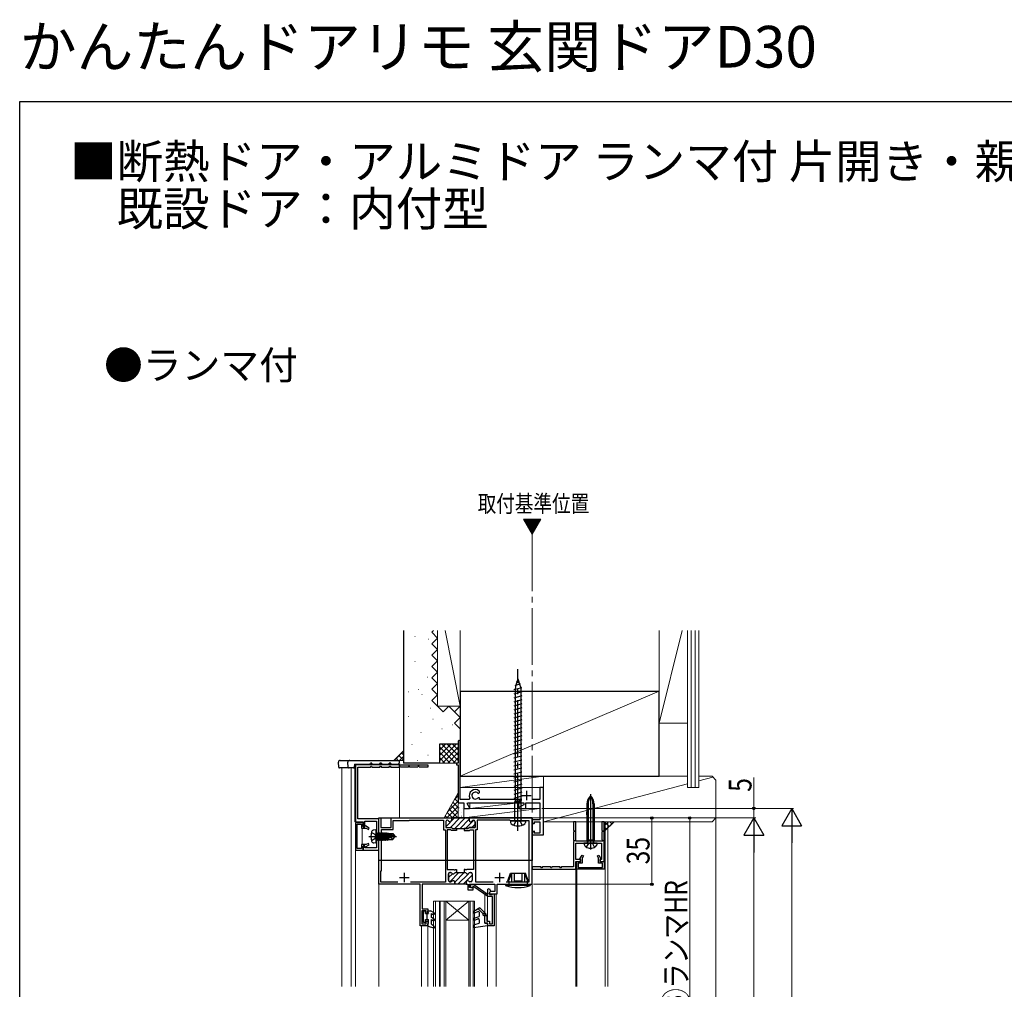
# Model space of a CAD drawing. Extents: x 0 to 1040, y 0 to 1603.
# Drawn here: x 0 to 520, y 1091 to 1603 of the extents above; entities that cross this region are included whole.
import ezdxf

# ---------------------------------------------------------------- set-up
doc = ezdxf.new("R2010")
doc.units = 0
doc.linetypes.add('YCENTER_1', pattern=[13, 10, -1, 1, -1])
doc.linetypes.add('YHIDDEN_1', pattern=[4, 3, -1])
doc.layers.add('USER1', color=3, linetype='CONTINUOUS')
doc.layers.add('YKK_ZWAK', color=7, linetype='CONTINUOUS')
for name, color, linetype, lineweight in [('YKK_11', 7, 'CONTINUOUS', 30), ('YKK_12', 2, 'CONTINUOUS', 13), ('YKK_13', 4, 'CONTINUOUS', 30), ('YKK_D', 6, 'CONTINUOUS', 13), ('YSS_K', 3, 'CONTINUOUS', 13), ('YSS_KE', 3, 'CONTINUOUS', 30)]:
    doc.layers.add(name, color=color, linetype=linetype, lineweight=lineweight)
doc.styles.get("Standard").update_dxf_attribs({"font": 'txt', "bigfont": 'BIGFONT'})
doc.styles.add('text-b', font='extslim2.shx', dxfattribs={"width": 0.8, "bigfont": 'extfont2.shx'})

msp = doc.modelspace()

# ---------------------------------------------------------------- linework, layer by layer
at = {"layer": 'YKK_11', "linetype": 'ByBlock', "lineweight": -2, "ltscale": 0.5}
for p, q in [((232.03, 1222.76), (231.53, 1222.26)), ((231.53, 1222.26), (231.53, 1210.76)), ((232.53, 1222.26), (232.03, 1222.76)), ((232.53, 1191.56), (232.53, 1222.26)), ((200.53, 1209.76), (177.23, 1209.76)), ((177.23, 1209.76), (177.23, 1179.76)), ((178.43, 1181.26), (178.43, 1208.56)), ((178.43, 1208.56), (185.13, 1208.56)), ((185.13, 1208.56), (185.42, 1209.06)), ((185.42, 1209.06), (185.65, 1209.06)), ((185.65, 1209.06), (185.94, 1208.56)), ((185.94, 1208.56), (190.13, 1208.56)), ((190.13, 1208.56), (190.42, 1209.06)), ((190.42, 1209.06), (190.65, 1209.06)), ((190.65, 1209.06), (190.94, 1208.56)), ((190.94, 1208.56), (195.13, 1208.56)), ((195.13, 1208.56), (195.42, 1209.06)), ((195.42, 1209.06), (195.65, 1209.06)), ((195.65, 1209.06), (195.94, 1208.56)), ((195.94, 1208.56), (200.13, 1208.56)), ((200.13, 1208.56), (200.36, 1208.96)), ((200.36, 1208.96), (200.53, 1209.06)), ((200.53, 1209.76), (215.53, 1209.76)), ((200.94, 1208.56), (200.53, 1209.26)), ((205.13, 1208.56), (200.94, 1208.56)), ((205.42, 1209.06), (205.13, 1208.56)), ((205.65, 1209.06), (205.42, 1209.06)), ((205.94, 1208.56), (205.65, 1209.06)), ((210.13, 1208.56), (205.94, 1208.56)), ((210.42, 1209.06), (210.13, 1208.56)), ((210.65, 1209.06), (210.42, 1209.06)), ((210.94, 1208.56), (210.65, 1209.06)), ((215.53, 1208.56), (210.94, 1208.56)), ((215.53, 1209.76), (215.53, 1208.56)), ((231.53, 1210.76), (230.53, 1210.76)), ((230.53, 1210.76), (230.53, 1209.76)), ((230.53, 1209.76), (231.53, 1209.76)), ((231.53, 1209.76), (231.53, 1189.76)), ((242.73, 1195.75), (242.63, 1195.98)), ((242.73, 1195.16), (242.73, 1195.75)), ((276.53, 1197.76), (274.63, 1197.76)), ((274.63, 1197.76), (274.63, 1191.56)), ((276.53, 1189.76), (276.53, 1197.76)), ((237.15, 1191.56), (232.53, 1191.56)), ((237.61, 1192.27), (237.15, 1191.56)), ((241.89, 1194.82), (242.23, 1194.66)), ((242.17, 1192.46), (241.94, 1192.36)), ((242.73, 1192.46), (242.17, 1192.46)), ((242.23, 1194.66), (242.26, 1194.66)), ((242.26, 1194.66), (242.73, 1195.16)), ((242.73, 1191.56), (242.73, 1192.46)), ((265.03, 1191.56), (242.73, 1191.56)), ((274.63, 1191.56), (270.92, 1191.56)), ((231.53, 1189.76), (234.53, 1189.76)), ((234.53, 1189.76), (234.53, 1186.76)), ((234.53, 1186.76), (237.42, 1186.76)), ((236.15, 1189.42), (236.34, 1189.76)), ((237.55, 1186.99), (236.15, 1189.42)), ((236.34, 1189.76), (266.13, 1189.76)), ((237.42, 1186.76), (237.55, 1186.99)), ((266.13, 1188.74), (263.49, 1187.21)), ((263.49, 1187.21), (263.61, 1186.76)), ((263.61, 1186.76), (267.13, 1186.76)), ((266.13, 1189.76), (266.13, 1188.74)), ((267.13, 1186.76), (267.13, 1189.76)), ((267.13, 1189.76), (274.63, 1189.76)), ((274.63, 1189.76), (274.63, 1180.76)), ((276.53, 1172.76), (276.53, 1189.76)), ((189.53, 1181.26), (178.43, 1181.26)), ((182.23, 1177.06), (182.23, 1180.06)), ((182.23, 1180.06), (188.33, 1180.06)), ((188.33, 1180.06), (188.33, 1165.96)), ((189.53, 1146.76), (189.53, 1181.76)), ((189.53, 1146.76), (189.53, 1181.76)), ((189.53, 1181.76), (190.63, 1181.76)), ((189.53, 1164.76), (189.53, 1181.26)), ((190.63, 1181.76), (190.63, 1176.76)), ((196.03, 1176.76), (196.03, 1181.76)), ((196.03, 1181.76), (227.93, 1181.76)), ((197.13, 1175.66), (197.13, 1180.36)), ((197.13, 1180.36), (205.53, 1180.36)), ((205.53, 1180.36), (205.73, 1180.56)), ((205.73, 1180.56), (223.68, 1180.56)), ((223.68, 1180.56), (223.68, 1175.56)), ((225.75, 1180.56), (225.68, 1180.56)), ((227.93, 1181.76), (227.93, 1180.56)), ((270.53, 1181.76), (237.33, 1181.76)), ((237.33, 1181.76), (237.33, 1180.56)), ((239.52, 1180.56), (239.58, 1180.56)), ((258.73, 1180.56), (241.58, 1180.56)), ((241.58, 1180.56), (241.58, 1175.56)), ((259.03, 1180.26), (258.73, 1180.56)), ((269.03, 1180.26), (259.03, 1180.26)), ((269.03, 1147.96), (269.03, 1180.26)), ((270.53, 1146.76), (270.53, 1181.76)), ((274.63, 1180.76), (270.53, 1180.76)), ((270.53, 1180.76), (270.53, 1179.76)), ((177.23, 1179.76), (181.23, 1179.76)), ((177.23, 1179.26), (177.23, 1164.76)), ((181.23, 1179.26), (177.23, 1179.26)), ((178.13, 1165.56), (178.13, 1178.46)), ((178.13, 1178.46), (180.43, 1178.46)), ((180.43, 1178.46), (180.43, 1176.36)), ((180.43, 1176.36), (182.98, 1176.36)), ((181.23, 1179.76), (181.23, 1177.06)), ((181.23, 1177.16), (181.23, 1179.26)), ((182.33, 1177.16), (181.23, 1177.16)), ((181.23, 1177.06), (182.23, 1177.06)), ((182.55, 1177.54), (182.33, 1177.16)), ((184.53, 1176.39), (182.55, 1177.54)), ((182.98, 1176.36), (184.13, 1175.7)), ((184.13, 1175.7), (184.53, 1176.39)), ((190.63, 1176.76), (196.03, 1176.76)), ((191.03, 1153.96), (191.03, 1175.66)), ((191.03, 1175.66), (197.13, 1175.66)), ((223.68, 1175.56), (224.73, 1175.56)), ((224.73, 1175.56), (224.73, 1147.86)), ((224.88, 1179.76), (224.88, 1176.76)), ((224.88, 1176.76), (227.93, 1176.76)), ((227.44, 1175.56), (225.73, 1175.56)), ((225.73, 1175.56), (225.73, 1154.56)), ((227.94, 1175.06), (227.44, 1175.56)), ((227.93, 1176.76), (228.43, 1176.26)), ((230.58, 1175.06), (227.94, 1175.06)), ((228.43, 1176.26), (230.58, 1176.26)), ((230.58, 1176.26), (230.58, 1175.06)), ((236.83, 1176.26), (234.68, 1176.26)), ((234.68, 1176.26), (234.68, 1175.06)), ((234.68, 1175.06), (237.33, 1175.06)), ((237.33, 1176.76), (236.83, 1176.26)), ((240.38, 1176.76), (237.33, 1176.76)), ((237.33, 1175.06), (237.83, 1175.56)), ((237.83, 1175.56), (239.53, 1175.56)), ((239.53, 1175.56), (239.53, 1154.56)), ((240.38, 1179.76), (240.38, 1176.76)), ((241.58, 1175.56), (240.53, 1175.56)), ((240.53, 1175.56), (240.53, 1147.96)), ((271.73, 1179.01), (271.53, 1179.76)), ((271.53, 1179.76), (274.63, 1179.76)), ((271.53, 1178.76), (271.54, 1178.76)), ((271.54, 1174.76), (271.53, 1174.76)), ((271.54, 1178.76), (271.73, 1179.01)), ((271.73, 1174.51), (271.54, 1174.76)), ((274.63, 1179.76), (274.63, 1173.76)), ((293.53, 1179.76), (292.33, 1179.76)), ((292.33, 1179.76), (292.33, 1175.17)), ((292.33, 1175.17), (292.83, 1174.88)), ((292.83, 1174.88), (292.83, 1174.65)), ((293.53, 1169.56), (293.53, 1179.76)), ((308.53, 1179.76), (307.33, 1179.76)), ((307.33, 1179.76), (307.33, 1175.17)), ((307.33, 1175.17), (307.83, 1174.88)), ((307.83, 1174.88), (307.83, 1174.65)), ((308.53, 1158.76), (308.53, 1179.76)), ((270.53, 1173.76), (270.53, 1172.76)), ((270.53, 1172.76), (276.53, 1172.76)), ((271.53, 1173.76), (271.73, 1174.51)), ((274.63, 1173.76), (271.53, 1173.76)), ((292.83, 1174.65), (292.33, 1174.36)), ((292.33, 1174.36), (292.33, 1170.17)), ((292.33, 1170.17), (292.83, 1169.88)), ((292.83, 1169.65), (292.33, 1169.36)), ((292.83, 1169.88), (292.83, 1169.65)), ((307.75, 1169.56), (293.53, 1169.56)), ((307.83, 1174.65), (307.33, 1174.36)), ((307.33, 1174.36), (307.33, 1170.35)), ((307.33, 1170.35), (307.86, 1169.82)), ((307.86, 1169.82), (307.75, 1169.56)), ((177.23, 1164.76), (181.23, 1164.76)), ((180.43, 1165.56), (178.13, 1165.56)), ((182.98, 1167.66), (180.43, 1167.66)), ((180.43, 1167.66), (180.43, 1165.56)), ((182.23, 1166.96), (181.23, 1166.96)), ((181.23, 1166.96), (181.23, 1164.76)), ((181.23, 1164.76), (181.23, 1166.86)), ((181.23, 1166.86), (182.33, 1166.86)), ((181.23, 1164.76), (189.53, 1164.76)), ((182.23, 1165.96), (182.23, 1166.96)), ((188.33, 1165.96), (182.23, 1165.96)), ((182.33, 1166.86), (182.55, 1166.49)), ((182.55, 1166.49), (184.53, 1167.64)), ((184.13, 1168.33), (182.98, 1167.66)), ((184.53, 1167.64), (184.13, 1168.33)), ((292.33, 1169.36), (292.33, 1155.96)), ((293.53, 1159.76), (293.53, 1168.46)), ((293.53, 1168.46), (300.88, 1168.46)), ((300.88, 1168.46), (301.06, 1168.58)), ((301.06, 1168.58), (301.61, 1168.58)), ((301.61, 1168.58), (301.79, 1168.46)), ((301.79, 1168.46), (307.13, 1168.46)), ((307.13, 1168.46), (307.13, 1159.76)), ((296.23, 1159.76), (293.53, 1159.76)), ((295.76, 1160.08), (296.91, 1162.06)), ((296.13, 1159.86), (295.76, 1160.08)), ((296.13, 1158.76), (296.13, 1159.86)), ((296.23, 1158.76), (296.23, 1159.76)), ((296.91, 1162.06), (297.6, 1161.66)), ((297.6, 1161.66), (296.93, 1160.51)), ((296.93, 1160.51), (296.93, 1157.96)), ((304.97, 1161.66), (305.66, 1162.06)), ((305.63, 1160.51), (304.97, 1161.66)), ((305.63, 1157.96), (305.63, 1160.51)), ((305.66, 1162.06), (306.81, 1160.08)), ((307.13, 1159.76), (306.33, 1159.76)), ((306.33, 1159.76), (306.33, 1158.76)), ((306.81, 1160.08), (306.43, 1159.86)), ((306.43, 1159.86), (306.43, 1158.76)), ((190.63, 1153.56), (191.03, 1153.96)), ((225.73, 1154.56), (229.18, 1154.56)), ((229.18, 1154.56), (229.36, 1154.44)), ((229.36, 1154.44), (229.91, 1154.44)), ((229.91, 1154.44), (230.09, 1154.56)), ((230.09, 1154.56), (230.58, 1154.56)), ((230.58, 1154.56), (230.58, 1152.96)), ((235.18, 1154.56), (234.68, 1154.56)), ((234.68, 1154.56), (234.68, 1152.96)), ((235.36, 1154.44), (235.18, 1154.56)), ((235.91, 1154.44), (235.36, 1154.44)), ((236.09, 1154.56), (235.91, 1154.44)), ((239.53, 1154.56), (236.09, 1154.56)), ((275.13, 1155.96), (270.53, 1155.96)), ((270.53, 1155.96), (270.53, 1154.76)), ((270.53, 1154.76), (293.53, 1154.76)), ((275.42, 1155.46), (275.13, 1155.96)), ((275.65, 1155.46), (275.42, 1155.46)), ((275.94, 1155.96), (275.65, 1155.46)), ((280.13, 1155.96), (275.94, 1155.96)), ((280.42, 1155.46), (280.13, 1155.96)), ((280.65, 1155.46), (280.42, 1155.46)), ((280.94, 1155.96), (280.65, 1155.46)), ((285.13, 1155.96), (280.94, 1155.96)), ((285.42, 1155.46), (285.13, 1155.96)), ((285.65, 1155.46), (285.42, 1155.46)), ((285.94, 1155.96), (285.65, 1155.46)), ((292.33, 1155.96), (285.94, 1155.96)), ((293.53, 1154.76), (293.53, 1158.76)), ((293.53, 1158.76), (296.23, 1158.76)), ((294.03, 1154.76), (294.03, 1158.76)), ((294.03, 1158.76), (296.13, 1158.76)), ((308.53, 1154.76), (294.03, 1154.76)), ((296.93, 1157.96), (294.83, 1157.96)), ((294.83, 1157.96), (294.83, 1155.66)), ((294.83, 1155.66), (307.73, 1155.66)), ((307.73, 1157.96), (305.63, 1157.96)), ((306.33, 1158.76), (308.53, 1158.76)), ((306.43, 1158.76), (308.53, 1158.76)), ((307.73, 1155.66), (307.73, 1157.96)), ((308.53, 1158.76), (308.53, 1154.76)), ((190.63, 1147.86), (190.63, 1153.56)), ((226.33, 1152.16), (226.33, 1148.86)), ((227.45, 1152.96), (227.13, 1152.96)), ((230.58, 1152.96), (230.22, 1152.96)), ((234.68, 1152.96), (235.05, 1152.96)), ((237.82, 1152.96), (238.13, 1152.96)), ((238.93, 1152.16), (238.93, 1148.86)), ((211.33, 1146.76), (189.53, 1146.76)), ((199.69, 1147.86), (190.63, 1147.86)), ((199.69, 1147.86), (190.63, 1147.86)), ((224.73, 1147.86), (206.38, 1147.86)), ((211.33, 1124.76), (211.33, 1146.76)), ((229.63, 1146.76), (212.53, 1146.76)), ((212.53, 1146.76), (212.53, 1133.76)), ((227.13, 1148.06), (227.59, 1148.06)), ((229.63, 1147.86), (229.63, 1146.76)), ((235.63, 1147.86), (235.63, 1146.76)), ((235.63, 1146.76), (236.63, 1146.76)), ((236.63, 1146.76), (236.63, 1143.76)), ((236.63, 1143.76), (239.33, 1143.76)), ((237.53, 1144.96), (237.53, 1146.76)), ((237.53, 1146.76), (250.83, 1146.76)), ((239.33, 1144.96), (237.53, 1144.96)), ((238.13, 1148.06), (237.68, 1148.06)), ((238.54, 1146.56), (239.78, 1146.56)), ((239.65, 1145.44), (239.22, 1145.35)), ((239.33, 1143.76), (239.33, 1144.96)), ((247.04, 1140.26), (239.65, 1145.44)), ((239.78, 1146.56), (246.71, 1141.71)), ((240.53, 1147.96), (249.94, 1147.96)), ((247.04, 1144.22), (247.78, 1144.42)), ((247.04, 1141.88), (247.04, 1144.22)), ((247.78, 1144.42), (248.65, 1142.92)), ((250.83, 1146.76), (250.83, 1142.96)), ((252.03, 1141.76), (252.03, 1146.76)), ((252.03, 1146.76), (270.53, 1146.76)), ((256.73, 1147.96), (269.03, 1147.96)), ((256.73, 1147.96), (269.03, 1147.96)), ((246.71, 1141.71), (247.04, 1141.88)), ((249.54, 1140.26), (247.04, 1140.26)), ((248.73, 1142.96), (248.03, 1142.56)), ((248.03, 1142.56), (248.03, 1141.76)), ((248.03, 1141.76), (252.03, 1141.76)), ((248.65, 1142.92), (248.04, 1142.56)), ((248.04, 1142.56), (248.04, 1141.26)), ((248.04, 1141.26), (249.34, 1141.26)), ((250.83, 1142.96), (248.73, 1142.96)), ((249.34, 1141.26), (249.54, 1141.46)), ((249.54, 1141.46), (249.84, 1141.76)), ((249.54, 1125.76), (249.54, 1140.26)), ((249.84, 1141.76), (250.54, 1141.76)), ((250.54, 1141.76), (250.54, 1124.76)), ((212.53, 1133.76), (215.53, 1133.76)), ((215.53, 1133.76), (215.53, 1131.26)), ((214.53, 1132.76), (212.33, 1132.76)), ((212.33, 1132.76), (212.33, 1125.76)), ((214.53, 1131.26), (214.53, 1132.76)), ((215.53, 1131.26), (214.53, 1131.26)), ((245.54, 1126.26), (245.54, 1130.26)), ((245.54, 1130.26), (246.54, 1130.26)), ((246.54, 1130.26), (246.54, 1127.26)), ((215.53, 1124.76), (211.33, 1124.76)), ((212.33, 1125.76), (214.53, 1125.76)), ((214.53, 1125.76), (214.53, 1127.26)), ((214.53, 1127.26), (215.53, 1127.26)), ((215.53, 1127.26), (215.53, 1124.76)), ((247.04, 1126.26), (245.54, 1126.26)), ((246.54, 1127.26), (248.04, 1127.26)), ((247.04, 1124.76), (247.04, 1126.26)), ((250.54, 1124.76), (247.04, 1124.76)), ((248.04, 1127.26), (248.04, 1125.76)), ((248.04, 1125.76), (249.54, 1125.76))]:
    msp.add_line(p, q, dxfattribs=at)
at = {"layer": 'YKK_11', "ltscale": 3}
msp.add_line((200.53, 1209.26), (200.53, 1209.76), dxfattribs=at)
at = {"layer": 'YKK_11', "ltscale": 0.5}
for p, q in [((267.53, 1196.06), (267.53, 1191.06)), ((265.03, 1193.56), (270.03, 1193.56)), ((200.53, 1150.26), (205.53, 1150.26)), ((203.03, 1152.76), (203.03, 1147.76)), ((250.83, 1150.26), (255.83, 1150.26)), ((253.33, 1152.76), (253.33, 1147.76))]:
    msp.add_line(p, q, dxfattribs=at)
at = {"layer": 'YKK_11', "linetype": 'Continuous', "lineweight": 13}
for p, q in [((224.88, 1177.08), (229.56, 1181.76)), ((224.9, 1179.93), (225.52, 1180.55)), ((227.39, 1176.76), (232.39, 1181.76)), ((229.72, 1176.26), (235.22, 1181.76)), ((232.55, 1176.26), (237.33, 1181.05)), ((235.38, 1176.26), (239.67, 1180.56)), ((238.71, 1176.76), (240.38, 1178.44)), ((226.33, 1150.25), (228.39, 1152.3)), ((226.99, 1148.08), (231.88, 1152.96)), ((229.63, 1147.89), (234.7, 1152.96)), ((231.33, 1146.76), (236.85, 1152.28)), ((234.16, 1146.76), (238.93, 1151.54)), ((237.12, 1152.55), (237.43, 1152.86)), ((238.31, 1148.08), (238.91, 1148.69))]:
    msp.add_line(p, q, dxfattribs=at)
at = {"layer": 'YKK_11', "linetype": 'ByBlock', "lineweight": 30, "ltscale": 0.5}
for p, q in [((225.75, 1180.56), (225.68, 1180.56)), ((237.63, 1181.76), (227.93, 1181.76)), ((237.63, 1181.76), (227.93, 1181.76)), ((227.93, 1181.76), (227.93, 1180.56)), ((237.33, 1180.56), (237.33, 1181.46)), ((239.58, 1180.56), (239.52, 1180.56)), ((224.88, 1179.76), (224.88, 1176.76)), ((224.88, 1176.76), (227.93, 1176.76)), ((227.93, 1176.76), (228.43, 1176.26)), ((228.43, 1176.26), (230.58, 1176.26)), ((230.58, 1176.26), (234.68, 1176.26)), ((234.68, 1176.26), (236.83, 1176.26)), ((236.83, 1176.26), (237.33, 1176.76)), ((237.33, 1176.76), (240.38, 1176.76)), ((240.38, 1176.76), (240.38, 1179.76)), ((226.33, 1148.86), (226.33, 1152.16)), ((227.13, 1152.96), (227.45, 1152.96)), ((230.22, 1152.96), (230.58, 1152.96)), ((230.58, 1152.96), (234.68, 1152.96)), ((234.68, 1152.96), (235.05, 1152.96)), ((237.82, 1152.96), (238.13, 1152.96)), ((238.93, 1152.16), (238.93, 1148.86)), ((227.59, 1148.06), (227.13, 1148.06)), ((229.63, 1146.76), (229.63, 1147.86)), ((235.63, 1146.76), (229.63, 1146.76)), ((235.63, 1146.76), (229.63, 1146.76)), ((235.63, 1147.86), (235.63, 1146.76)), ((238.13, 1148.06), (237.68, 1148.06))]:
    msp.add_line(p, q, dxfattribs=at)
at = {"layer": 'YKK_11', "linetype": 'ByBlock', "lineweight": -2, "ltscale": 0.5}
for centre, radius, start, end in [((240.53, 1193.56), 3.2, 49.0673, 203.9165), ((240.53, 1193.56), 1.85, 42.9102, 319.3707), ((225.68, 1179.76), 0.8, 90, 180), ((225.75, 1179.76), 0.8, 30, 90), ((227.13, 1180.56), 0.8, 210, 0), ((238.13, 1180.56), 0.8, 180, 330), ((239.52, 1179.76), 0.8, 90, 150), ((239.58, 1179.76), 0.8, 0, 90), ((271.53, 1179.76), 1, 180, 270), ((271.53, 1173.76), 1, 90, 180), ((227.13, 1152.16), 0.8, 90, 180), ((227.13, 1148.86), 0.8, 180, 270), ((227.45, 1152.16), 0.8, 30, 90), ((228.83, 1152.96), 0.8, 210, 330), ((230.22, 1152.16), 0.8, 90, 150), ((235.05, 1152.16), 0.8, 30, 90), ((236.43, 1152.96), 0.8, 210, 330), ((237.82, 1152.16), 0.8, 90, 150), ((238.13, 1152.16), 0.8, 0, 90), ((238.13, 1148.86), 0.8, 270, 360), ((227.59, 1148.86), 0.8, 270, 321.3178), ((228.83, 1147.86), 0.8, 0, 141.3178), ((236.43, 1147.86), 0.8, 38.6822, 180), ((237.68, 1148.86), 0.8, 218.6822, 270), ((238.54, 1145.76), 0.8, 90, 328.6511)]:
    msp.add_arc(centre, radius, start, end, dxfattribs=at)
at = {"layer": 'YKK_11', "linetype": 'ByBlock', "lineweight": 30, "ltscale": 0.5}
for centre, start, end in [((225.68, 1179.76), 90, 180), ((225.75, 1179.76), 30, 90), ((227.13, 1180.56), 210, 0), ((238.13, 1180.56), 180, 330), ((239.52, 1179.76), 90, 150), ((239.58, 1179.76), 0, 90), ((227.13, 1152.16), 90, 180), ((227.13, 1148.86), 180, 270), ((227.45, 1152.16), 30, 90), ((228.83, 1152.96), 210, 330), ((230.22, 1152.16), 90, 150), ((235.05, 1152.16), 30, 90), ((236.43, 1152.96), 210, 330), ((237.82, 1152.16), 90, 150), ((238.13, 1152.16), 0, 90), ((238.13, 1148.86), 270, 360), ((227.59, 1148.86), 270, 321.3178), ((228.83, 1147.86), 0, 141.3178), ((236.43, 1147.86), 38.6822, 180), ((237.68, 1148.86), 218.6822, 270)]:
    msp.add_arc(centre, 0.8, start, end, dxfattribs=at)
at = {"layer": 'YKK_12', "ltscale": 3}
for p, q in [((265.99, 1339.46), (270.53, 1331.58)), ((275.08, 1339.46), (265.99, 1339.46)), ((270.53, 1331.58), (275.08, 1339.46)), ((308.73, 1179.76), (308.73, 1154.76)), ((308.73, 1179.76), (310.53, 1179.76)), ((309.03, 1179.76), (309.03, 1092.76)), ((310.53, 1092.76), (310.53, 1179.76)), ((189.53, 1164.46, 0), (189.53, 1092.76, 0)), ((189.53, 1164.46, 0), (189.53, 1092.76, 0)), ((308.73, 1154.76), (270.53, 1154.76)), ((293.53, 1154.76), (293.53, 1092.76)), ((294.03, 1154.76), (294.03, 1092.76))]:
    msp.add_line(p, q, dxfattribs=at)
at = {"layer": 'YKK_12', "linetype": 'Continuous', "ltscale": 3}
for p, q in [((266.16, 1339.16), (266.46, 1339.46)), ((266.42, 1338.71), (267.16, 1339.46)), ((266.68, 1338.27), (267.87, 1339.46)), ((266.94, 1337.82), (268.58, 1339.46)), ((267.19, 1337.37), (269.28, 1339.46)), ((267.45, 1336.92), (269.99, 1339.46)), ((267.71, 1336.47), (270.7, 1339.46)), ((267.97, 1336.02), (271.4, 1339.46)), ((268.23, 1335.58), (272.11, 1339.46)), ((268.49, 1335.13), (272.82, 1339.46)), ((268.75, 1334.68), (273.53, 1339.46)), ((269.01, 1334.23), (274.23, 1339.46)), ((269.26, 1333.78), (274.94, 1339.46)), ((269.52, 1333.34), (274.31, 1338.12)), ((269.78, 1332.89), (273.34, 1336.45)), ((270.04, 1332.44), (272.37, 1334.77)), ((270.3, 1331.99), (271.41, 1333.1)), ((189.53, 1159.26), (189.53, 1092.76)), ((270.53, 1092.76), (270.53, 1154.76))]:
    msp.add_line(p, q, dxfattribs=at)
at = {"layer": 'YKK_12', "linetype": 'YCENTER_1', "ltscale": 3}
msp.add_line((270.53, 1331.58), (270.53, 615.45), dxfattribs=at)
at = {"layer": 'YKK_12'}
for p, q in [((170.04, 1092.76), (170.04, 1208.16)), ((175.02, 1208.16), (175.02, 1092.76)), ((176.93, 1210.16), (200.53, 1210.16)), ((176.93, 1210.16), (176.93, 1179.66)), ((200.53, 1210.16), (200.53, 1181.76)), ((180.73, 1179.66), (176.93, 1179.66)), ((180.73, 1179.66), (180.73, 1179.26)), ((180.73, 1176.36), (180.73, 1167.66)), ((189.53, 1164.76), (177.23, 1164.76)), ((177.23, 1164.76), (177.23, 1092.76)), ((251.53, 1141.76), (245.54, 1141.76)), ((245.54, 1141.76), (245.54, 1127.26)), ((247.03, 1141.76), (247.03, 1127.26)), ((251.53, 1141.76), (251.53, 1092.76)), ((212.13, 1124.76), (212.13, 1092.76)), ((215.53, 1124.76), (215.53, 1092.76)), ((247.03, 1126), (247.03, 1092.76))]:
    msp.add_line(p, q, dxfattribs=at)
at = {"layer": 'YKK_12', "linetype": 'Continuous'}
for p, q in [((218.53, 1092.76), (218.53, 1137.74)), ((218.53, 1137.74), (222.03, 1137.74)), ((219.53, 1137.74), (219.53, 1092.76)), ((221.53, 1137.74), (221.53, 1092.76)), ((222.03, 1092.76), (222.03, 1137.74)), ((222.03, 1137.74), (225.03, 1137.74)), ((224.03, 1137.74), (224.03, 1092.76)), ((225.03, 1137.74), (237.03, 1137.74)), ((225.03, 1137.74), (237.03, 1127.74)), ((237.03, 1137.74), (225.03, 1127.74)), ((225.03, 1137.74), (225.03, 1092.76)), ((237.03, 1092.76), (237.03, 1137.74)), ((237.03, 1137.74), (240.03, 1137.74)), ((237.73, 1137.74), (237.73, 1092.76)), ((239.33, 1092.76), (239.33, 1137.74)), ((240.03, 1137.74), (240.03, 1092.76)), ((225.03, 1127.74), (237.03, 1127.74))]:
    msp.add_line(p, q, dxfattribs=at)
at = {"layer": 'YKK_13', "linetype": 'YCENTER_1', "ltscale": 3}
for p, q in [((263.03, 1175.03), (263.03, 1260.31)), ((184.28, 1171.96), (198.96, 1171.96))]:
    msp.add_line(p, q, dxfattribs=at)
at = {"layer": 'YKK_13', "linetype": 'Continuous', "ltscale": 3}
for p, q in [((262.62, 1253.95), (261.78, 1251.26)), ((263.03, 1255.26), (262.62, 1253.95)), ((263.03, 1255.26), (263.22, 1254.66)), ((263.22, 1254.66), (263.91, 1252.47)), ((261.78, 1251.26), (261.53, 1249.66)), ((261.53, 1249.66), (261.53, 1190.54)), ((263.91, 1252.47), (264.53, 1250.46)), ((264.53, 1250.46), (264.53, 1190.54)), ((261.36, 1190.31), (261.53, 1190.54)), ((261.36, 1190.31), (264.71, 1190.31)), ((261.36, 1180.76), (261.36, 1190.31)), ((264.53, 1190.54), (261.53, 1190.54)), ((264.53, 1190.77), (264.53, 1190.54)), ((264.71, 1190.31), (264.53, 1190.54)), ((264.71, 1180.76), (264.71, 1190.31)), ((259.03, 1180.26), (267.03, 1180.26)), ((259.03, 1180.26), (259.12, 1179.36)), ((267.03, 1180.26), (266.95, 1179.36)), ((188.03, 1175.46), (186.91, 1175.37)), ((188.03, 1175.46), (188.03, 1168.46)), ((188.53, 1173.69), (188.73, 1173.69)), ((188.53, 1170.23), (188.73, 1170.23)), ((188.73, 1173.94), (188.73, 1169.98)), ((188.73, 1173.94), (188.82, 1173.94)), ((188.73, 1173.45), (189.35, 1169.98)), ((189.13, 1170.36), (188.73, 1172.16)), ((188.73, 1171.76), (189.04, 1170.36)), ((188.82, 1169.98), (188.73, 1170.48)), ((188.73, 1169.98), (188.82, 1169.98)), ((189.52, 1169.98), (188.82, 1173.94)), ((188.82, 1173.94), (189.04, 1173.56)), ((188.82, 1169.98), (189.04, 1170.36)), ((189.04, 1173.56), (189.74, 1170.36)), ((189.13, 1173.56), (189.04, 1173.56)), ((189.13, 1170.36), (189.04, 1170.36)), ((189.35, 1173.94), (189.13, 1173.56)), ((189.83, 1170.36), (189.13, 1173.56)), ((189.35, 1169.98), (189.13, 1170.36)), ((189.35, 1173.94), (190.05, 1169.98)), ((189.35, 1173.94), (189.52, 1173.94)), ((189.35, 1169.98), (189.52, 1169.98)), ((190.22, 1169.98), (189.52, 1173.94)), ((189.52, 1173.94), (189.74, 1173.56)), ((189.52, 1169.98), (189.74, 1170.36)), ((189.74, 1173.56), (190.44, 1170.36)), ((189.83, 1173.56), (189.74, 1173.56)), ((189.83, 1170.36), (189.74, 1170.36)), ((190.05, 1173.94), (189.83, 1173.56)), ((190.53, 1170.36), (189.83, 1173.56)), ((190.05, 1169.98), (189.83, 1170.36)), ((190.05, 1173.94), (190.75, 1169.98)), ((190.05, 1173.94), (190.22, 1173.94)), ((190.05, 1169.98), (190.22, 1169.98)), ((190.92, 1169.98), (190.22, 1173.94)), ((190.22, 1173.94), (190.44, 1173.56)), ((190.22, 1169.98), (190.44, 1170.36)), ((190.44, 1173.56), (191.14, 1170.36)), ((190.53, 1173.56), (190.44, 1173.56)), ((190.53, 1170.36), (190.44, 1170.36)), ((190.75, 1173.94), (190.53, 1173.56)), ((191.23, 1170.36), (190.53, 1173.56)), ((190.75, 1169.98), (190.53, 1170.36)), ((190.75, 1173.94), (190.92, 1173.94)), ((190.75, 1173.94), (191.45, 1169.98)), ((190.75, 1169.98), (190.92, 1169.98)), ((190.92, 1173.94), (191.14, 1173.56)), ((191.62, 1169.98), (190.92, 1173.94)), ((190.92, 1169.98), (191.14, 1170.36)), ((191.14, 1173.56), (191.84, 1170.36)), ((191.23, 1173.56), (191.14, 1173.56)), ((191.23, 1170.36), (191.14, 1170.36)), ((191.45, 1173.94), (191.23, 1173.56)), ((191.93, 1170.36), (191.23, 1173.56)), ((191.45, 1169.98), (191.23, 1170.36)), ((191.45, 1173.94), (192.15, 1169.98)), ((191.45, 1173.94), (191.62, 1173.94)), ((191.45, 1169.98), (191.62, 1169.98)), ((191.62, 1173.94), (191.84, 1173.56)), ((192.32, 1169.98), (191.62, 1173.94)), ((191.62, 1169.98), (191.84, 1170.36)), ((191.84, 1173.56), (192.54, 1170.36)), ((191.93, 1173.56), (191.84, 1173.56)), ((191.93, 1170.36), (191.84, 1170.36)), ((192.15, 1173.94), (191.93, 1173.56)), ((192.63, 1170.36), (191.93, 1173.56)), ((192.15, 1169.98), (191.93, 1170.36)), ((192.15, 1173.94), (192.85, 1169.98)), ((192.15, 1173.94), (192.32, 1173.94)), ((192.15, 1169.98), (192.32, 1169.98)), ((192.32, 1173.94), (192.54, 1173.56)), ((193.02, 1169.98), (192.32, 1173.94)), ((192.32, 1169.98), (192.54, 1170.36)), ((192.54, 1173.56), (193.24, 1170.36)), ((192.63, 1173.56), (192.54, 1173.56)), ((192.63, 1170.36), (192.54, 1170.36)), ((192.85, 1173.94), (192.63, 1173.56)), ((193.33, 1170.36), (192.63, 1173.56)), ((192.85, 1169.98), (192.63, 1170.36)), ((192.85, 1173.94), (193.55, 1169.98)), ((192.85, 1173.94), (193.02, 1173.94)), ((192.85, 1169.98), (193.02, 1169.98)), ((193.02, 1173.94), (193.24, 1173.56)), ((193.72, 1169.98), (193.02, 1173.94)), ((193.02, 1169.98), (193.24, 1170.36)), ((193.24, 1173.56), (193.94, 1170.36)), ((193.33, 1173.56), (193.24, 1173.56)), ((193.33, 1170.36), (193.24, 1170.36)), ((193.55, 1173.94), (193.33, 1173.56)), ((194.03, 1170.36), (193.33, 1173.56)), ((193.55, 1169.98), (193.33, 1170.36)), ((193.55, 1173.94), (193.66, 1173.31)), ((193.55, 1173.94), (193.72, 1173.94)), ((193.55, 1169.98), (193.72, 1169.98)), ((196.53, 1171.96), (193.63, 1172.82)), ((197.67, 1172.11), (193.68, 1173.31)), ((193.68, 1173.31), (196.83, 1173.31)), ((193.72, 1173.94), (193.94, 1173.56)), ((193.83, 1173.31), (193.72, 1173.94)), ((193.72, 1169.98), (193.94, 1170.36)), ((193.75, 1172.79), (194.25, 1169.98)), ((193.94, 1173.56), (193.99, 1173.31)), ((194.73, 1173.56), (193.94, 1173.56)), ((194.42, 1169.98), (193.94, 1172.73)), ((194.03, 1170.36), (193.94, 1170.36)), ((194.25, 1169.98), (194.03, 1170.36)), ((194.14, 1172.67), (194.64, 1170.36)), ((194.25, 1169.98), (194.42, 1169.98)), ((194.42, 1169.98), (194.64, 1170.36)), ((194.73, 1170.36), (194.64, 1170.36)), ((194.73, 1173.61), (194.73, 1173.31)), ((194.73, 1173.61), (197.02, 1173.61)), ((194.73, 1172.49), (194.73, 1170.31)), ((196.13, 1171.26), (194.73, 1171.12)), ((194.73, 1170.31), (197.02, 1170.31)), ((196.64, 1171.96), (196.13, 1171.26)), ((196.13, 1171.26), (196.95, 1170.31)), ((196.53, 1171.96), (198.03, 1171.96)), ((196.53, 1171.96), (198.03, 1171.81)), ((197.02, 1173.61), (196.83, 1173.31)), ((196.83, 1173.31), (197.67, 1172.11)), ((197.02, 1173.61), (198.03, 1172.11)), ((197.02, 1170.31), (198.03, 1171.81)), ((197.67, 1172.11), (198.03, 1172.11)), ((198.03, 1172.11), (198.03, 1171.81)), ((188.03, 1168.46), (186.91, 1168.56))]:
    msp.add_line(p, q, dxfattribs=at)
at = {"layer": 'YKK_13', "ltscale": 3}
for p, q in [((263.27, 1254.72), (262.29, 1253.56)), ((265.13, 1250.48), (260.93, 1249.32)), ((265.13, 1248.36), (260.93, 1247.2)), ((264.21, 1252.6), (261.36, 1251.44)), ((265.13, 1246.24), (260.93, 1245.08)), ((265.13, 1244.12), (260.93, 1242.96)), ((265.13, 1239.88), (260.93, 1238.72)), ((265.13, 1237.76), (260.93, 1236.6)), ((265.14, 1241.99), (260.94, 1240.83)), ((265.13, 1235.64), (260.93, 1234.48)), ((265.13, 1233.52), (260.93, 1232.36)), ((265.13, 1231.4), (260.93, 1230.24)), ((265.13, 1229.28), (260.93, 1228.12)), ((265.13, 1227.16), (260.93, 1226)), ((265.13, 1225.04), (260.93, 1223.88)), ((265.13, 1222.92), (260.93, 1221.76)), ((265.13, 1220.8), (260.93, 1219.64)), ((265.13, 1218.68), (260.93, 1217.52)), ((265.13, 1216.56), (260.93, 1215.4)), ((265.13, 1214.44), (260.93, 1213.28)), ((265.13, 1212.32), (260.93, 1211.16)), ((265.13, 1210.2), (260.93, 1209.04)), ((265.13, 1208.08), (260.93, 1206.92)), ((265.13, 1205.96), (260.93, 1204.8)), ((265.13, 1203.84), (260.93, 1202.68)), ((265.13, 1201.72), (260.93, 1200.56)), ((265.13, 1199.6), (260.93, 1198.44)), ((265.13, 1197.48), (260.93, 1196.32)), ((265.13, 1195.36), (260.93, 1194.2)), ((265.13, 1193.24), (260.93, 1192.08)), ((265.13, 1191.12), (263.03, 1190.54)), ((301.33, 1194.34), (301.33, 1165.13)), ((299.46, 1189.14), (299.46, 1170.06)), ((300.03, 1189.14), (300.03, 1170.06)), ((302.64, 1189.14), (302.64, 1170.06)), ((303.21, 1189.14), (303.21, 1170.06)), ((189.53, 1181.76), (270.53, 1181.76)), ((189.53, 1159.26), (189.53, 1181.76)), ((270.53, 1181.76), (270.53, 1159.26)), ((299.46, 1183.46), (299.46, 1185.04)), ((299.46, 1183.46), (299.46, 1170.06)), ((303.21, 1183.46), (303.21, 1170.06)), ((303.21, 1170.06), (299.46, 1170.06)), ((299.46, 1170.06), (299.72, 1169.09)), ((300.03, 1170.06), (299.72, 1168.84)), ((302.64, 1170.06), (302.95, 1168.84)), ((303.21, 1170.06), (302.95, 1169.09)), ((298.96, 1168.46), (297.83, 1168.46)), ((303.71, 1168.46), (298.96, 1168.46)), ((304.83, 1168.46), (303.71, 1168.46)), ((270.53, 1159.26), (189.53, 1159.26)), ((239.51, 1124.23), (239.51, 1123.75))]:
    msp.add_line(p, q, dxfattribs=at)
at = {"layer": 'YKK_13'}
for p, q in [((168.39, 1208.63), (168.23, 1211.16)), ((169.23, 1212.16), (170.12, 1212.16)), ((170.12, 1212.16), (174.23, 1212.16)), ((173.39, 1208.63), (173.23, 1211.16)), ((174.23, 1212.16), (200.53, 1212.16)), ((200.53, 1210.66), (200.53, 1212.16)), ((169.77, 1208.16), (168.89, 1208.16)), ((173.89, 1208.16), (169.98, 1208.16)), ((174.39, 1208.16), (173.89, 1208.16)), ((176.22, 1208.16), (174.39, 1208.16)), ((176.73, 1210.16), (176.65, 1208.64)), ((176.73, 1210.16), (184.63, 1210.16)), ((185.93, 1210.66), (185.13, 1210.66)), ((185.13, 1210.66), (185.13, 1210.66)), ((185.93, 1210.66), (185.93, 1210.66)), ((186.43, 1210.16), (189.63, 1210.16)), ((190.93, 1210.66), (190.13, 1210.66)), ((190.13, 1210.66), (190.13, 1210.66)), ((190.93, 1210.66), (190.93, 1210.66)), ((191.43, 1210.16), (194.63, 1210.16)), ((192.78, 1210.16), (193.28, 1210.16)), ((195.93, 1210.66), (195.13, 1210.66)), ((195.13, 1210.66), (195.13, 1210.66)), ((195.93, 1210.66), (195.93, 1210.66)), ((196.43, 1210.16), (199.63, 1210.16)), ((200.53, 1210.66), (200.13, 1210.66)), ((200.13, 1210.66), (200.13, 1210.66)), ((200.93, 1210.66), (200.93, 1210.66))]:
    msp.add_line(p, q, dxfattribs=at)
at = {"layer": 'YKK_13', "linetype": 'YHIDDEN_1', "ltscale": 3}
for p, q in [((260.78, 1177.95), (261.91, 1179.89)), ((261.91, 1179.89), (263.03, 1180.39)), ((263.03, 1180.39), (264.16, 1179.89)), ((264.16, 1179.89), (265.28, 1177.95)), ((185.67, 1174.01), (187.49, 1173.11)), ((185.67, 1169.91), (187.49, 1170.82)), ((187.49, 1173.11), (188.09, 1171.96)), ((187.49, 1170.82), (188.09, 1171.96)), ((299.28, 1166.27), (300.19, 1168.1)), ((300.19, 1168.1), (301.33, 1168.71)), ((302.48, 1168.1), (301.33, 1168.71)), ((303.38, 1166.27), (302.48, 1168.1))]:
    msp.add_line(p, q, dxfattribs=at)
at = {"layer": 'YKK_13', "linetype": 'Continuous', "ltscale": 0.5}
for p, q in [((257.63, 1148.56), (259.13, 1152.66)), ((259.65, 1152.66), (257.99, 1148.56)), ((259.13, 1152.66), (266.94, 1152.66)), ((259.65, 1152.66), (259.65, 1148.06)), ((261.08, 1152.66), (261.08, 1148.06)), ((264.99, 1152.66), (264.99, 1148.06)), ((266.42, 1152.66), (266.42, 1148.06)), ((266.42, 1152.66), (268.07, 1148.56)), ((268.43, 1148.56), (266.94, 1152.66)), ((256.53, 1146.76), (256.53, 1146.05)), ((256.53, 1146.76), (269.53, 1146.76)), ((269.53, 1146.05), (256.53, 1146.05)), ((257.63, 1148.56), (258.13, 1148.06)), ((257.99, 1148.56), (257.63, 1148.56)), ((257.99, 1148.56), (258.53, 1148.06)), ((258.13, 1148.06), (258.13, 1146.76)), ((258.13, 1148.06), (267.93, 1148.06)), ((261.08, 1148.56), (264.99, 1148.56)), ((268.07, 1148.56), (267.53, 1148.06)), ((268.43, 1148.56), (267.93, 1148.06)), ((267.93, 1148.06), (267.93, 1146.76)), ((268.07, 1148.56), (268.43, 1148.56)), ((269.53, 1146.76), (269.53, 1146.05)), ((242.94, 1134.26), (239.78, 1132.44)), ((242.05, 1133.75), (244.68, 1131.12)), ((246.26, 1130.95), (242.94, 1134.26)), ((213.13, 1132.77), (214.23, 1132.77)), ((213.13, 1126.57), (213.13, 1132.77)), ((214.23, 1131.27), (214.23, 1132.77)), ((214.23, 1131.27), (215.83, 1131.27)), ((214.23, 1126.57), (214.23, 1128.07)), ((214.23, 1128.07), (215.83, 1128.07)), ((215.02, 1131.27), (215.03, 1131.26)), ((215.03, 1128.07), (215.03, 1131.27)), ((215.53, 1131.79), (215.53, 1132.77)), ((215.53, 1132.77), (216.83, 1132.77)), ((215.53, 1131.79), (215.83, 1131.27)), ((215.83, 1126.19), (215.83, 1128.07)), ((218.78, 1131.64), (216.83, 1132.77)), ((217.33, 1131.32), (218.28, 1130.77)), ((217.33, 1129.22), (217.33, 1131.32)), ((218.78, 1128.38), (217.33, 1129.22)), ((217.33, 1128.07), (218.28, 1127.52)), ((217.33, 1125.67), (217.33, 1128.07)), ((239.86, 1128.79), (242.53, 1129.76)), ((240.2, 1127.85), (241.86, 1128.45)), ((240.28, 1131.57), (241.78, 1132.44)), ((242.53, 1132), (242.53, 1129.76)), ((242.53, 1127.99), (242.53, 1126.26)), ((245.53, 1129.76), (244.73, 1130.36)), ((245.9, 1130.6), (245.38, 1131.12)), ((245.53, 1126.26), (245.53, 1129.76)), ((214.23, 1126.57), (213.13, 1126.57)), ((215.53, 1125.67), (215.83, 1126.19)), ((215.53, 1124.67), (215.53, 1125.67)), ((215.53, 1124.67), (218.64, 1123.68)), ((217.33, 1125.67), (218.5, 1124.97)), ((218.99, 1124.12), (218.5, 1124.97)), ((239.51, 1124.23), (240.2, 1125.41)), ((247.03, 1124.76), (239.51, 1123.75)), ((240.2, 1125.41), (242.53, 1126.26)), ((245.53, 1126.26), (246.33, 1126.26))]:
    msp.add_line(p, q, dxfattribs=at)
at = {"layer": 'YKK_13'}
for centre, radius, start, end in [((169.23, 1211.16), 1, 90, 180), ((174.23, 1211.16), 1, 90, 180), ((168.89, 1208.66), 0.5, 183.5, 270), ((173.89, 1208.66), 0.5, 183.5, 270), ((176.15, 1208.66), 0.5, 270, 357), ((184.63, 1210.66), 0.5, 270, 359.5), ((186.43, 1210.66), 0.5, 180.5, 270), ((189.63, 1210.66), 0.5, 270, 359.5), ((191.43, 1210.66), 0.5, 180.5, 270), ((194.63, 1210.66), 0.5, 270, 359.5), ((196.43, 1210.66), 0.5, 180.5, 270), ((199.63, 1210.66), 0.5, 270, 359.5)]:
    msp.add_arc(centre, radius, start, end, dxfattribs=at)
at = {"layer": 'YKK_13', "ltscale": 3}
for centre, radius, start, end in [((305.38, 1189.14), 5.92, 133.1047, 180), ((307.83, 1189.14), 7.8, 146.3423, 180), ((297.29, 1189.14), 5.92, 0, 46.8953), ((294.84, 1189.14), 7.8, 0, 33.6577), ((300.14, 1168.47), 2.31, 180.0521, 234.9488), ((301.31, 1169.99), 4.22, 233.8869, 270.3694), ((299.23, 1168.96), 0.5, 270, 14.884), ((301.33, 1170.16), 4.4, 270, 305.2176), ((303.43, 1168.96), 0.5, 165.116, 270), ((302.45, 1168.48), 2.39, 306.6495, 359.4842)]:
    msp.add_arc(centre, radius, start, end, dxfattribs=at)
at = {"layer": 'YKK_13', "linetype": 'Continuous', "ltscale": 3}
for centre, radius, start, end in [((260.86, 1180.76), 0.5, 270, 0), ((265.21, 1180.76), 0.5, 180, 270), ((187.03, 1174.07), 1.3, 95, 164.1191), ((260.26, 1179.53), 1.16, 188.5284, 227.8411), ((263.03, 1183.51), 6, 233.7246, 306.2754), ((265.81, 1179.53), 1.16, 312.1589, 351.4716), ((194.43, 1171.96), 9, 164.1191, 195.8809), ((187.03, 1169.86), 1.3, 195.8809, 265), ((188.53, 1174.19), 0.5, 180, 270), ((188.53, 1169.73), 0.5, 90, 180), ((193.68, 1173.07), 0.248, 90, 257.191)]:
    msp.add_arc(centre, radius, start, end, dxfattribs=at)
at = {"layer": 'YKK_13', "linetype": 'Continuous', "ltscale": 0.5}
for centre, radius, start, end in [((263.03, 1164.96), 20, 251.0346, 288.9657), ((218.53, 1131.21), 0.5, 240, 60), ((218.53, 1127.95), 0.5, 240, 60), ((240.03, 1132), 0.5, 120, 299.9999), ((240.03, 1128.32), 0.5, 110, 290), ((242.03, 1132), 0.5, 0, 120), ((242.03, 1127.99), 0.5, 0, 110), ((245.03, 1130.76), 0.5, 44.9987, 233.1273), ((246.08, 1130.77), 0.25, 224.9802, 45.0023), ((218.73, 1123.97), 0.3, 252.4101, 30.0042), ((246.33, 1125.56), 0.7, 0, 90)]:
    msp.add_arc(centre, radius, start, end, dxfattribs=at)
at = {"layer": 'YKK_13'}
for centre, major_axis, start_param, end_param in [((192.72, 1217.68), (-0.07, 7.52), 3.128689, 3.141013), ((193.35, 1217.68), (0.07, 7.52), 3.142172, 3.154497)]:
    msp.add_ellipse(centre, major_axis=major_axis, ratio=0.066478, start_param=start_param, end_param=end_param, dxfattribs=at)
at = {"layer": 'YKK_13', "color": 5}
msp.add_open_spline([(169.98, 1208.16), (169.87, 1208.16), (169.79, 1208.16), (169.77, 1208.16)], degree=3, dxfattribs=at)
at = {"layer": 'YKK_D', "ltscale": 3}
for p, q in [((387.53, 1203.14), (387.53, 1186.76)), ((275.63, 1186.76), (388.53, 1186.76)), ((275.63, 1186.76), (408.53, 1186.76)), ((387.53, 1186.76), (387.53, 1181.76)), ((244.53, 1181.76), (388.53, 1181.76)), ((271.23, 1181.76), (334.7, 1181.76)), ((312.53, 1181.76), (388.53, 1181.76)), ((333.7, 1181.76), (333.7, 1146.76)), ((407.53, 1176.26), (407.53, 743.26)), ((387.53, 1171.26), (387.53, 743.26)), ((271.23, 1146.76), (334.7, 1146.76))]:
    msp.add_line(p, q, dxfattribs=at)
at = {"layer": 'YKK_D', "lineweight": -2}
for p, q in [((407.53, 1186.76), (402.28, 1177.67)), ((407.53, 1186.76), (412.78, 1177.67)), ((407.53, 1186.76), (407.53, 1168.58)), ((387.53, 1181.76), (382.28, 1172.67)), ((387.53, 1181.76), (392.78, 1172.67)), ((387.53, 1181.76), (387.53, 1163.58)), ((402.28, 1177.67), (412.78, 1177.67)), ((382.28, 1172.67), (392.78, 1172.67))]:
    msp.add_line(p, q, dxfattribs=at)
at = {"layer": 'YKK_D'}
for p, q in [((271.23, 1181.76), (354.69, 1181.76)), ((353.69, 1035.76), (353.69, 1181.76))]:
    msp.add_line(p, q, dxfattribs=at)
at = {"layer": 'YKK_D', "linetype": 'ByBlock', "lineweight": -2}
for centre, radius in [((387.53, 1186.76), 0.638), ((333.7, 1181.76), 0.638), ((353.69, 1181.76), 0.637), ((333.7, 1146.76), 0.637)]:
    msp.add_circle(centre, radius, dxfattribs=at)
at = {"layer": 'YKK_ZWAK'}
for p, q in [((0, 1560), (990, 1560)), ((0, 0), (0, 1560))]:
    msp.add_line(p, q, dxfattribs=at)
at = {"layer": 'YSS_K', "linetype": 'YHIDDEN_1', "lineweight": 13, "ltscale": 3}
for p, q in [((217.53, 1279.77), (218.53, 1280.76)), ((220.53, 1276.77), (217.53, 1279.77)), ((217.53, 1273.77), (220.53, 1276.77)), ((220.53, 1270.77), (217.53, 1273.77)), ((217.53, 1267.77), (220.53, 1270.77)), ((220.53, 1264.77), (217.53, 1267.77)), ((217.53, 1261.77), (220.53, 1264.77)), ((220.53, 1258.77), (217.53, 1261.77)), ((217.53, 1255.77), (220.53, 1258.77)), ((220.53, 1252.77), (217.53, 1255.77)), ((217.53, 1249.77), (220.53, 1252.77)), ((220.53, 1246.77), (217.53, 1249.77)), ((217.53, 1243.77), (220.53, 1246.77)), ((220.53, 1240.77), (217.53, 1243.77)), ((223.53, 1237.77), (220.53, 1240.77)), ((226.53, 1240.77), (223.53, 1237.77)), ((229.53, 1237.77), (226.53, 1240.77)), ((232.53, 1240.77), (229.53, 1237.77)), ((232.53, 1234.77), (229.53, 1237.77)), ((229.53, 1231.77), (232.53, 1234.77)), ((232.53, 1228.77), (229.53, 1231.77))]:
    msp.add_line(p, q, dxfattribs=at)
at = {"layer": 'YSS_K', "linetype": 'Continuous', "lineweight": 13, "ltscale": 3}
for p, q in [((220.53, 1280.76), (220.53, 1240.77)), ((224.54, 1280.76), (232.53, 1240.77)), ((232.53, 1280.76), (232.53, 1240.77)), ((208.54, 1277.54), (208.74, 1277.54)), ((215.81, 1276.08), (216.01, 1276.08)), ((208.54, 1264.45), (208.74, 1264.45)), ((215.15, 1256.12), (215.35, 1256.12)), ((205.07, 1248.38), (205.27, 1248.38)), ((210.53, 1249.64), (210.73, 1249.64)), ((232.53, 1203.76), (337.53, 1248.76)), ((212.34, 1246.93), (212.54, 1246.93)), ((216.7, 1239.66), (216.9, 1239.66)), ((232.53, 1240.77), (220.53, 1240.77)), ((205.07, 1235.3), (205.27, 1235.3)), ((218.15, 1233.84), (218.35, 1233.84)), ((211.69, 1226.96), (211.89, 1226.96)), ((222.79, 1228.81), (222.99, 1228.81)), ((228.33, 1230.93), (228.53, 1230.93)), ((207.06, 1220.48), (207.26, 1220.48)), ((221.53, 1211.91), (230.39, 1220.76)), ((221.53, 1214.73), (227.56, 1220.76)), ((221.53, 1217.56), (224.74, 1220.76)), ((221.53, 1220.39), (221.91, 1220.76)), ((221.53, 1219.25), (230.02, 1210.76)), ((221.53, 1216.42), (227.19, 1210.76)), ((222.85, 1220.76), (231.53, 1212.08)), ((223.22, 1210.76), (231.53, 1219.08)), ((225.68, 1220.76), (231.53, 1214.91)), ((228.5, 1220.76), (231.53, 1217.73)), ((231.33, 1220.76), (231.53, 1220.56)), ((231.53, 1220.76), (231.53, 1210.76)), ((209.84, 1212.16), (210.04, 1212.16)), ((215.39, 1214.93), (215.59, 1214.93)), ((221.53, 1213.59), (224.36, 1210.76)), ((226.05, 1210.76), (231.53, 1216.25)), ((228.88, 1210.76), (231.53, 1213.42)), ((231.53, 1210.76), (221.53, 1210.76))]:
    msp.add_line(p, q, dxfattribs=at)
at = {"layer": 'YSS_K', "ltscale": 3}
for p, q in [((349.78, 1280.76), (337.53, 1231.76)), ((337.53, 1280.76), (337.53, 1231.76)), ((352.53, 1231.76), (352.53, 1280.76)), ((337.53, 1231.76), (352.53, 1231.76)), ((202.53, 1217.16), (197.53, 1212.16)), ((197.53, 1212.16), (202.53, 1212.16)), ((232.53, 1197.76), (276.53, 1203.76)), ((276.53, 1203.76), (232.53, 1203.76)), ((232.53, 1203.76), (232.53, 1197.76)), ((276.53, 1197.76), (276.53, 1203.76)), ((232.53, 1197.76), (276.53, 1197.76)), ((231.53, 1195.06), (224.02, 1181.76)), ((274.63, 1186.76), (234.53, 1181.76)), ((274.63, 1186.76), (234.53, 1186.76)), ((234.53, 1186.76), (234.53, 1181.76)), ((263.53, 1189.76), (237.54, 1186.76)), ((263.53, 1189.76), (237.54, 1189.76)), ((237.54, 1189.76), (237.54, 1186.76)), ((237.54, 1186.76), (263.53, 1186.76)), ((263.53, 1186.76), (263.53, 1189.76)), ((274.63, 1181.76), (274.63, 1186.76)), ((234.53, 1181.76), (274.63, 1181.76)), ((308.73, 1174.76), (313.73, 1179.76))]:
    msp.add_line(p, q, dxfattribs=at)
at = {"layer": 'YSS_K', "linetype": 'Continuous', "ltscale": 3}
for p, q in [((352.53, 1197.76), (352.53, 1280.76)), ((354.53, 1197.76), (354.53, 1280.76)), ((356.53, 1197.76), (356.53, 1280.76)), ((358.53, 1197.76), (358.53, 1280.76)), ((197.65, 1212.16), (202.53, 1217.05)), ((199.76, 1212.16), (198.65, 1213.28)), ((202.53, 1212.22), (200.06, 1214.69)), ((200.48, 1212.16), (202.53, 1214.22)), ((202.53, 1215.05), (201.48, 1216.11)), ((276.53, 1203.76), (276.53, 1193.76)), ((352.53, 1203.76), (276.53, 1203.76)), ((365.53, 1203.76), (358.53, 1203.76)), ((365.95, 1203.35), (358.53, 1201.39)), ((365.53, 1203.76), (367.53, 1201.76)), ((367.53, 1201.76), (367.53, 1181.76)), ((352.53, 1199.81), (276.53, 1179.76)), ((352.53, 1197.76), (358.53, 1197.76)), ((225.85, 1185), (231.53, 1190.68)), ((229.53, 1191.51), (231.53, 1193.51)), ((231.53, 1190.08), (229.74, 1191.88)), ((231.53, 1192.91), (230.76, 1193.69)), ((225.44, 1181.76), (231.53, 1187.85)), ((231.37, 1181.76), (226.67, 1186.46)), ((231.53, 1184.43), (227.7, 1188.26)), ((231.53, 1187.25), (228.72, 1190.07)), ((231.54, 1182.26), (231.54, 1189.26)), ((231.55, 1187.45), (231.6, 1187.47)), ((231.89, 1187.02), (231.93, 1187.11)), ((232.04, 1189.76), (234.04, 1189.76)), ((232.14, 1189.34), (232.19, 1189.36)), ((232.38, 1185.55), (232.38, 1185.56)), ((232.53, 1189.74), (232.54, 1189.74)), ((233.58, 1186.72), (233.62, 1186.74)), ((234.22, 1188.91), (234.26, 1188.93)), ((234.54, 1189.26), (234.54, 1182.26)), ((225.71, 1181.76), (224.63, 1182.84)), ((228.54, 1181.76), (225.65, 1184.65)), ((228.27, 1181.76), (231.53, 1185.02)), ((231.1, 1181.76), (231.53, 1182.2)), ((234.04, 1181.76), (232.04, 1181.76)), ((232.34, 1182.63), (232.39, 1182.66)), ((232.99, 1184.83), (233.03, 1184.85)), ((233.27, 1182.64), (233.32, 1182.73)), ((234.42, 1182.2), (234.46, 1182.23)), ((234.43, 1183.83), (234.44, 1183.83)), ((365.53, 1179.76), (367.53, 1181.76)), ((367.53, 1181.76), (367.53, 878.29)), ((365.53, 1179.76), (276.53, 1179.76)), ((313.62, 1179.76), (308.73, 1174.88)), ((310.79, 1179.76), (308.73, 1177.71)), ((308.73, 1179.7), (311.2, 1177.23)), ((308.73, 1176.88), (309.79, 1175.82)), ((311.5, 1179.76), (312.62, 1178.65))]:
    msp.add_line(p, q, dxfattribs=at)
for centre, start, end in [((232.04, 1189.26), 90, 180), ((234.04, 1189.26), 0, 90), ((232.04, 1182.26), 180, 270), ((234.04, 1182.26), 270, 0)]:
    msp.add_arc(centre, 0.5, start, end, dxfattribs=at)
at = {"layer": 'YSS_KE', "linetype": 'Continuous', "lineweight": 30, "ltscale": 3}
for p, q in [((202.53, 1280.76), (202.53, 1210.76)), ((232.53, 1248.76), (232.53, 1203.76)), ((232.53, 1248.76), (337.53, 1248.76)), ((337.53, 1203.76), (337.53, 1248.76)), ((221.53, 1220.76), (221.53, 1210.76)), ((231.53, 1220.76), (221.53, 1220.76)), ((221.53, 1210.76), (202.53, 1210.76)), ((232.53, 1203.76), (337.53, 1203.76))]:
    msp.add_line(p, q, dxfattribs=at)

# ---------------------------------------------------------------- texts
at = {"layer": 'USER1'}
for s, height, p in [('かんたんドアリモ 玄関ドアD30', 22, (0, 1578)), ('■断熱ドア・アルミドア ランマ付 片開き・親子・両開き・片袖FIX・両袖FIX枠・袖付親子枠', 18, (26.6, 1519.44)), ('\u3000既設ドア：内付型', 18, (26.6, 1494.44)), ('●ランマ付', 15, (44.54, 1413.36))]:
    msp.add_text(s, height=height, dxfattribs=at).set_placement(p)
at = {"layer": 'USER1', "style": 'text-b', "width": 0.8}
msp.add_text('取付基準位置', height=9, dxfattribs=at).set_placement((241.75, 1343.2))
at = {"layer": 'YKK_D', "style": 'text-b', "width": 0.8}
for s, rotation, p in [('5', 90, (386.33, 1195.54)), ('35', 90, (332.5, 1157.22)), ('⑤ランマHR', 90.0002, (352.49, 1078.68))]:
    msp.add_text(s, height=12, rotation=rotation, dxfattribs=at).set_placement(p)

doc.saveas('drawing.dxf')
